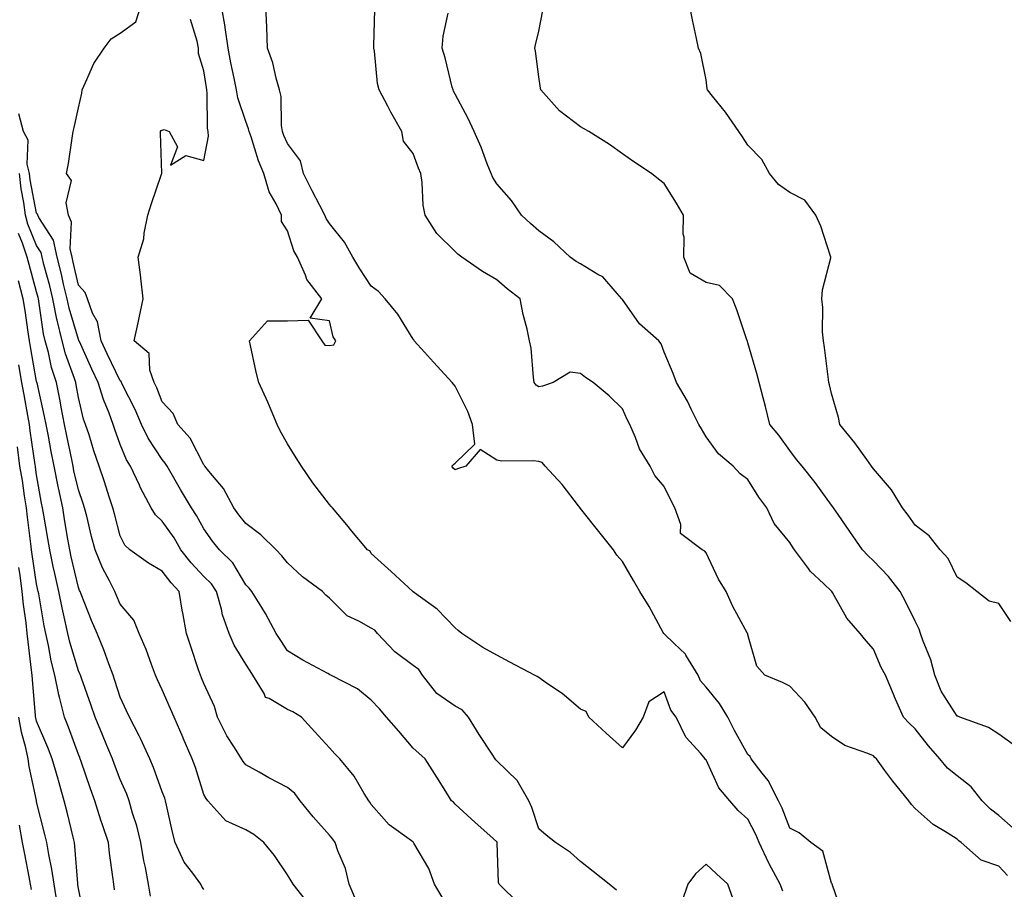
# Model space of a CAD drawing. Units: inches. Extents: x 957923 to 960563, y 7268858 to 7271498.
# Drawn here: x 959614 to 959849, y 7270741 to 7270949 of the extents above; entities that cross this region are included whole.
import ezdxf

# ---------------------------------------------------------------- set-up
doc = ezdxf.new("R2010")
doc.units = ezdxf.units.IN
doc.header["$MEASUREMENT"] = 0
doc.layers.add('Contour_95797268', color=7, linetype='Continuous', true_color=0xe9d9bd)

msp = doc.modelspace()

# ---------------------------------------------------------------- linework, layer by layer
at = {"layer": 'Contour_95797268'}
for points in [[(959733.35, 7270737.22, 3140), (959728.62, 7270741.92, 3140), (959728.47, 7270742.34, 3140), (959728.16, 7270751.81, 3140), (959728.14, 7270751.92, 3140), (959728.11, 7270751.98, 3140), (959728.05, 7270752.11, 3140), (959726.4, 7270753.57, 3140), (959722.85, 7270756.72, 3140), (959718.05, 7270761.06, 3140), (959717.67, 7270761.54, 3140), (959717.22, 7270761.92, 3140), (959715.85, 7270764.12, 3140), (959713.71, 7270767.58, 3140), (959710.88, 7270771.92, 3140), (959709.4, 7270773.27, 3140), (959708.05, 7270774.49, 3140), (959704.64, 7270778.51, 3140), (959701.68, 7270781.92, 3140), (959699.98, 7270783.85, 3140), (959698.05, 7270785.95, 3140), (959694.78, 7270788.65, 3140), (959688.39, 7270791.92, 3140), (959688.17, 7270792.04, 3140), (959688.05, 7270792.1, 3140), (959687.66, 7270792.31, 3140), (959681.65, 7270795.52, 3140), (959678.05, 7270797.72, 3140), (959676.39, 7270800.26, 3140), (959675.32, 7270801.92, 3140), (959672.79, 7270806.66, 3140), (959671.85, 7270808.12, 3140), (959669.51, 7270811.92, 3140), (959668.85, 7270812.72, 3140), (959668.05, 7270813.57, 3140), (959664.92, 7270818.79, 3140), (959661.76, 7270821.92, 3140), (959660.1, 7270823.97, 3140), (959658.05, 7270826.9, 3140), (959656.27, 7270830.14, 3140), (959655.06, 7270831.92, 3140), (959652.42, 7270836.3, 3140), (959650.85, 7270839.12, 3140), (959649.26, 7270841.92, 3140), (959648.8, 7270842.67, 3140), (959648.05, 7270843.49, 3140), (959644.71, 7270848.58, 3140), (959643.13, 7270851.92, 3140), (959641.63, 7270855.5, 3140), (959638.61, 7270861.36, 3140), (959638.33, 7270861.92, 3140), (959638.26, 7270862.13, 3140), (959638.05, 7270862.33, 3140), (959634.91, 7270868.78, 3140), (959633.46, 7270871.92, 3140), (959632.6, 7270876.47, 3140), (959631.43, 7270878.54, 3140), (959630.2, 7270881.92, 3140), (959629.62, 7270883.49, 3140), (959628.05, 7270885.19, 3140), (959626.81, 7270890.68, 3140), (959626.51, 7270891.92, 3140), (959626.08, 7270893.89, 3140), (959626.41, 7270900.28, 3140), (959625.68, 7270901.92, 3140), (959625.08, 7270904.89, 3140), (959626.37, 7270910.24, 3140), (959625.18, 7270911.92, 3140), (959625.67, 7270914.3, 3140), (959626.51, 7270920.38, 3140), (959626.79, 7270921.92, 3140), (959627.06, 7270922.91, 3140), (959628.05, 7270927.59, 3140), (959628.82, 7270931.15, 3140), (959628.92, 7270931.92, 3140), (959629.77, 7270933.64, 3140), (959631.72, 7270938.25, 3140), (959634.16, 7270941.92, 3140), (959635.83, 7270944.14, 3140), (959638.05, 7270945.45, 3140), (959641.76, 7270948.21, 3140), (959642.99, 7270951.92, 3140)], [(959796.43, 7270740.3, 3138), (959795.74, 7270741.92, 3138), (959793.12, 7270746.85, 3138), (959793.07, 7270746.94, 3138), (959790.76, 7270751.92, 3138), (959789.96, 7270753.83, 3138), (959788.05, 7270757.48, 3138), (959785.71, 7270759.58, 3138), (959783.74, 7270761.92, 3138), (959781.09, 7270764.96, 3138), (959778.05, 7270771.71, 3138), (959777.88, 7270771.75, 3138), (959777.85, 7270771.92, 3138), (959776.77, 7270773.2, 3138), (959773.26, 7270777.13, 3138), (959770.9, 7270781.92, 3138), (959769.67, 7270783.54, 3138), (959768.05, 7270787.98, 3138), (959764.41, 7270785.56, 3138), (959762.99, 7270781.92, 3138), (959761.16, 7270778.81, 3138), (959758.05, 7270774.59, 3138), (959754.21, 7270778.08, 3138), (959750.03, 7270781.92, 3138), (959749.39, 7270783.26, 3138), (959748.05, 7270783.8, 3138), (959743.66, 7270787.53, 3138), (959739.92, 7270790.05, 3138), (959738.05, 7270791.37, 3138), (959737.71, 7270791.58, 3138), (959737.09, 7270791.92, 3138), (959731.18, 7270795.05, 3138), (959728.05, 7270796.69, 3138), (959724.72, 7270798.59, 3138), (959719.72, 7270801.92, 3138), (959718.77, 7270802.64, 3138), (959718.05, 7270803.24, 3138), (959713.82, 7270807.69, 3138), (959708.33, 7270811.64, 3138), (959708.05, 7270811.85, 3138), (959708.02, 7270811.89, 3138), (959707.95, 7270811.92, 3138), (959702.83, 7270816.7, 3138), (959698.05, 7270821.07, 3138), (959697.74, 7270821.61, 3138), (959697.1, 7270821.92, 3138), (959693, 7270826.87, 3138), (959692.56, 7270827.41, 3138), (959688.8, 7270831.92, 3138), (959688.44, 7270832.31, 3138), (959688.05, 7270832.78, 3138), (959684.04, 7270837.91, 3138), (959681.35, 7270841.92, 3138), (959680.08, 7270843.95, 3138), (959678.05, 7270847.27, 3138), (959676.37, 7270850.24, 3138), (959675.52, 7270851.92, 3138), (959673.69, 7270856.28, 3138), (959673.33, 7270857.2, 3138), (959671.17, 7270861.92, 3138), (959670.5, 7270864.37, 3138), (959669.2, 7270870.77, 3138), (959668.92, 7270871.92, 3138), (959673.26, 7270876.71, 3138), (959678.05, 7270876.68, 3138), (959682.95, 7270876.82, 3138), (959686.21, 7270871.92, 3138), (959686.97, 7270870.84, 3138), (959688.05, 7270870.8, 3138), (959689.06, 7270870.91, 3138), (959689.6, 7270871.92, 3138), (959688.96, 7270872.83, 3138), (959688.05, 7270876.68, 3138), (959683.41, 7270877.28, 3138), (959686.21, 7270881.92, 3138), (959682.67, 7270886.54, 3138), (959682.35, 7270887.62, 3138), (959680.43, 7270891.92, 3138), (959679.53, 7270893.4, 3138), (959678.05, 7270898.18, 3138), (959676.58, 7270900.45, 3138), (959676.59, 7270901.92, 3138), (959675.29, 7270904.68, 3138), (959673.63, 7270907.5, 3138), (959672.34, 7270911.92, 3138), (959671.08, 7270914.95, 3138), (959669.29, 7270920.68, 3138), (959668.84, 7270921.92, 3138), (959668.72, 7270922.59, 3138), (959668.05, 7270924.31, 3138), (959666.11, 7270929.98, 3138), (959665.81, 7270931.92, 3138), (959665.29, 7270934.68, 3138), (959664.47, 7270938.34, 3138), (959663.83, 7270941.92, 3138), (959663.11, 7270946.86, 3138), (959663.1, 7270946.97, 3138), (959662.27, 7270951.92, 3138)], [(959810.72, 7270734.59, 3137), (959808.26, 7270741.71, 3137), (959808.19, 7270741.92, 3137), (959808.17, 7270742.04, 3137), (959808.05, 7270742.23, 3137), (959805.97, 7270749.84, 3137), (959803.12, 7270751.92, 3137), (959800.34, 7270754.21, 3137), (959798.05, 7270755.36, 3137), (959796.26, 7270760.13, 3137), (959795.39, 7270761.92, 3137), (959792.89, 7270766.76, 3137), (959791.5, 7270768.47, 3137), (959788.83, 7270771.92, 3137), (959788.59, 7270772.46, 3137), (959788.05, 7270772.93, 3137), (959784.87, 7270778.74, 3137), (959783.25, 7270781.92, 3137), (959781.3, 7270785.17, 3137), (959778.05, 7270789.04, 3137), (959776.75, 7270790.62, 3137), (959776.14, 7270791.92, 3137), (959773.24, 7270796.73, 3137), (959773.11, 7270796.98, 3137), (959770.47, 7270799.5, 3137), (959768.05, 7270801.83, 3137), (959767.99, 7270801.86, 3137), (959767.96, 7270801.92, 3137), (959767.84, 7270802.13, 3137), (959764.46, 7270808.33, 3137), (959762.23, 7270811.92, 3137), (959760.72, 7270814.59, 3137), (959758.05, 7270819.15, 3137), (959756.77, 7270820.64, 3137), (959755.96, 7270821.92, 3137), (959752.41, 7270826.28, 3137), (959748.05, 7270831.76, 3137), (959747.95, 7270831.82, 3137), (959747.93, 7270831.92, 3137), (959747.53, 7270832.44, 3137), (959743.69, 7270837.56, 3137), (959739.64, 7270841.92, 3137), (959738.9, 7270842.77, 3137), (959738.05, 7270843.04, 3137), (959736.76, 7270843.21, 3137), (959729.28, 7270843.15, 3137), (959728.05, 7270843.37, 3137), (959724.09, 7270845.88, 3137), (959720.63, 7270841.92, 3137), (959718.66, 7270841.31, 3137), (959718.05, 7270841.02, 3137), (959717.61, 7270841.48, 3137), (959717.29, 7270841.92, 3137), (959717.69, 7270842.28, 3137), (959718.05, 7270842.67, 3137), (959722.76, 7270847.21, 3137), (959722.22, 7270851.92, 3137), (959721.15, 7270855.02, 3137), (959718.05, 7270861.08, 3137), (959717.67, 7270861.54, 3137), (959717.38, 7270861.92, 3137), (959712.92, 7270866.79, 3137), (959710.76, 7270869.21, 3137), (959708.32, 7270871.92, 3137), (959708.24, 7270872.11, 3137), (959708.05, 7270872.27, 3137), (959704.37, 7270878.24, 3137), (959701.34, 7270881.92, 3137), (959699.8, 7270883.67, 3137), (959698.05, 7270884.97, 3137), (959695.27, 7270889.14, 3137), (959693.62, 7270891.92, 3137), (959691.65, 7270895.52, 3137), (959688.05, 7270899.93, 3137), (959687.24, 7270901.11, 3137), (959686.91, 7270901.92, 3137), (959685.73, 7270904.24, 3137), (959683.93, 7270907.8, 3137), (959681.82, 7270911.92, 3137), (959681.11, 7270914.98, 3137), (959678.05, 7270919.06, 3137), (959677.15, 7270921.02, 3137), (959676.83, 7270921.92, 3137), (959676.58, 7270923.39, 3137), (959676.47, 7270930.34, 3137), (959676.07, 7270931.92, 3137), (959675.27, 7270934.7, 3137), (959674.49, 7270938.36, 3137), (959673.21, 7270941.92, 3137), (959673.05, 7270946.92, 3137), (959672.84, 7270951.92, 3137)], [(959850.12, 7270743.99, 3136), (959848.05, 7270746.27, 3136), (959843.82, 7270747.69, 3136), (959839.03, 7270751.92, 3136), (959838.45, 7270752.32, 3136), (959838.05, 7270752.74, 3136), (959835.72, 7270754.25, 3136), (959832.37, 7270756.24, 3136), (959828.05, 7270760.06, 3136), (959827.14, 7270761.01, 3136), (959826.55, 7270761.92, 3136), (959822.7, 7270766.57, 3136), (959820.81, 7270769.16, 3136), (959818.76, 7270771.92, 3136), (959818.41, 7270772.28, 3136), (959818.05, 7270772.64, 3136), (959816.74, 7270773.23, 3136), (959811.22, 7270775.09, 3136), (959808.05, 7270777.24, 3136), (959805.46, 7270779.33, 3136), (959804.17, 7270781.92, 3136), (959801.63, 7270785.5, 3136), (959798.05, 7270789.31, 3136), (959796.33, 7270790.2, 3136), (959792.1, 7270791.92, 3136), (959790.21, 7270794.08, 3136), (959788.05, 7270801.55, 3136), (959788.01, 7270801.88, 3136), (959787.98, 7270801.92, 3136), (959787.9, 7270802.07, 3136), (959784.46, 7270808.33, 3136), (959782.84, 7270811.92, 3136), (959781.02, 7270814.89, 3136), (959778.05, 7270821.21, 3136), (959777.73, 7270821.6, 3136), (959777.1, 7270821.92, 3136), (959771.98, 7270825.85, 3136), (959771.99, 7270827.98, 3136), (959770.57, 7270831.92, 3136), (959769.73, 7270833.6, 3136), (959768.05, 7270837.03, 3136), (959765.78, 7270839.65, 3136), (959764.7, 7270841.92, 3136), (959762.17, 7270846.04, 3136), (959761.21, 7270848.76, 3136), (959759.81, 7270851.92, 3136), (959759.2, 7270853.07, 3136), (959758.05, 7270855.6, 3136), (959754.86, 7270858.73, 3136), (959751.11, 7270861.92, 3136), (959749.28, 7270863.15, 3136), (959748.05, 7270864.12, 3136), (959745.56, 7270864.41, 3136), (959741.55, 7270861.92, 3136), (959738.93, 7270861.04, 3136), (959738.05, 7270860.87, 3136), (959737.44, 7270861.31, 3136), (959737.01, 7270861.92, 3136), (959736.82, 7270863.15, 3136), (959736.23, 7270870.1, 3136), (959735.89, 7270871.92, 3136), (959735.29, 7270874.68, 3136), (959734.34, 7270878.21, 3136), (959733.62, 7270881.92, 3136), (959730.49, 7270884.36, 3136), (959728.05, 7270886.47, 3136), (959724.64, 7270888.51, 3136), (959719.69, 7270891.92, 3136), (959718.74, 7270892.61, 3136), (959718.05, 7270893.29, 3136), (959713.67, 7270897.55, 3136), (959710.88, 7270901.92, 3136), (959710.46, 7270904.33, 3136), (959710.2, 7270909.77, 3136), (959709.9, 7270911.92, 3136), (959709.33, 7270913.2, 3136), (959708.05, 7270916.71, 3136), (959705.77, 7270919.64, 3136), (959705.33, 7270921.92, 3136), (959702.68, 7270926.55, 3136), (959701.97, 7270928, 3136), (959699.95, 7270931.92, 3136), (959699.53, 7270933.4, 3136), (959698.84, 7270941.13, 3136), (959698.67, 7270941.92, 3136), (959698.68, 7270942.55, 3136), (959698.89, 7270951.08, 3136)], [(959851.47, 7270775.34, 3134), (959848.05, 7270777.82, 3134), (959845.56, 7270779.43, 3134), (959838.72, 7270781.92, 3134), (959838.26, 7270782.13, 3134), (959838.05, 7270782.15, 3134), (959834.28, 7270788.15, 3134), (959832.75, 7270791.92, 3134), (959831.76, 7270795.63, 3134), (959829.94, 7270800.03, 3134), (959829.31, 7270801.92, 3134), (959829.03, 7270802.9, 3134), (959828.05, 7270804.88, 3134), (959825.71, 7270809.58, 3134), (959824.44, 7270811.92, 3134), (959821.65, 7270815.52, 3134), (959818.05, 7270819.31, 3134), (959816.7, 7270820.57, 3134), (959815.46, 7270821.92, 3134), (959812.42, 7270826.3, 3134), (959809.64, 7270830.33, 3134), (959808.54, 7270831.92, 3134), (959808.34, 7270832.21, 3134), (959808.05, 7270832.62, 3134), (959804.14, 7270838.01, 3134), (959801, 7270841.92, 3134), (959799.68, 7270843.55, 3134), (959798.05, 7270845.69, 3134), (959795.48, 7270849.35, 3134), (959793.3, 7270851.92, 3134), (959792.29, 7270856.16, 3134), (959791.7, 7270858.27, 3134), (959790.77, 7270861.92, 3134), (959790.23, 7270864.1, 3134), (959788.05, 7270871.44, 3134), (959787.93, 7270871.8, 3134), (959787.89, 7270871.92, 3134), (959787.81, 7270872.16, 3134), (959785.41, 7270879.28, 3134), (959784.38, 7270881.92, 3134), (959781.24, 7270885.11, 3134), (959778.05, 7270885.86, 3134), (959774.23, 7270888.1, 3134), (959772.78, 7270891.92, 3134), (959772.82, 7270896.69, 3134), (959772.6, 7270897.37, 3134), (959772.67, 7270901.92, 3134), (959770.98, 7270904.85, 3134), (959768.05, 7270909.54, 3134), (959766.67, 7270910.54, 3134), (959765.02, 7270911.92, 3134), (959760.83, 7270914.7, 3134), (959758.05, 7270916.64, 3134), (959754.96, 7270918.83, 3134), (959750.04, 7270921.92, 3134), (959748.78, 7270922.65, 3134), (959748.05, 7270923.11, 3134), (959743.06, 7270926.93, 3134), (959738.6, 7270931.92, 3134), (959738.46, 7270932.33, 3134), (959738.05, 7270935.01, 3134), (959737.29, 7270941.16, 3134), (959737.14, 7270941.92, 3134), (959737.32, 7270942.65, 3134), (959738.05, 7270945.97, 3134), (959739.08, 7270950.89, 3134)], [(959850.94, 7270804.81, 3133), (959848.05, 7270809.04, 3133), (959845.76, 7270809.63, 3133), (959842.8, 7270811.92, 3133), (959840.15, 7270814.02, 3133), (959838.05, 7270815.4, 3133), (959835.93, 7270819.8, 3133), (959834.01, 7270821.92, 3133), (959831.42, 7270825.29, 3133), (959828.05, 7270827.8, 3133), (959826.33, 7270830.2, 3133), (959825.04, 7270831.92, 3133), (959822.42, 7270836.29, 3133), (959818.05, 7270841.3, 3133), (959817.8, 7270841.67, 3133), (959817.62, 7270841.92, 3133), (959816.47, 7270843.5, 3133), (959813.62, 7270847.49, 3133), (959810.07, 7270851.92, 3133), (959809.72, 7270853.59, 3133), (959808.05, 7270859.32, 3133), (959807.53, 7270861.4, 3133), (959807.42, 7270861.92, 3133), (959807.31, 7270862.66, 3133), (959806.4, 7270870.27, 3133), (959806.13, 7270871.92, 3133), (959805.92, 7270874.05, 3133), (959805.97, 7270879.84, 3133), (959805.72, 7270881.92, 3133), (959805.89, 7270884.08, 3133), (959807.86, 7270891.73, 3133), (959807.89, 7270891.92, 3133), (959807.8, 7270892.17, 3133), (959805.47, 7270899.34, 3133), (959804.31, 7270901.92, 3133), (959801.66, 7270905.53, 3133), (959798.05, 7270907.38, 3133), (959795.4, 7270909.27, 3133), (959793.26, 7270911.92, 3133), (959791.37, 7270915.24, 3133), (959788.05, 7270918.72, 3133), (959786.79, 7270920.66, 3133), (959785.93, 7270921.92, 3133), (959782.67, 7270926.54, 3133), (959779.59, 7270930.38, 3133), (959778.37, 7270931.92, 3133), (959778.3, 7270932.17, 3133), (959778.05, 7270934.28, 3133), (959776.77, 7270940.64, 3133), (959776.25, 7270941.92, 3133), (959775.8, 7270944.17, 3133), (959774.78, 7270948.65, 3133), (959774.17, 7270951.92, 3133)], [(959756.64, 7270740.51, 3139), (959754.92, 7270741.92, 3139), (959751.1, 7270744.97, 3139), (959748.05, 7270747.4, 3139), (959745.68, 7270749.55, 3139), (959742.09, 7270751.92, 3139), (959739.84, 7270753.71, 3139), (959738.05, 7270755.22, 3139), (959736.43, 7270760.3, 3139), (959735.68, 7270761.92, 3139), (959732.87, 7270766.74, 3139), (959728.05, 7270771.46, 3139), (959727.81, 7270771.68, 3139), (959727.67, 7270771.92, 3139), (959726.96, 7270773.01, 3139), (959723.86, 7270777.73, 3139), (959721.24, 7270781.92, 3139), (959719.8, 7270783.67, 3139), (959718.05, 7270784.56, 3139), (959713.71, 7270787.58, 3139), (959710.27, 7270791.92, 3139), (959709.4, 7270793.27, 3139), (959708.05, 7270794.22, 3139), (959703.68, 7270797.55, 3139), (959699.52, 7270801.92, 3139), (959698.86, 7270802.73, 3139), (959698.05, 7270803.2, 3139), (959695.08, 7270804.89, 3139), (959692.28, 7270806.15, 3139), (959688.05, 7270810.34, 3139), (959687.18, 7270811.05, 3139), (959686.36, 7270811.92, 3139), (959681.58, 7270815.45, 3139), (959678.05, 7270818.8, 3139), (959676.63, 7270820.5, 3139), (959675.32, 7270821.92, 3139), (959671.66, 7270825.53, 3139), (959668.05, 7270828.22, 3139), (959666.38, 7270830.25, 3139), (959665.19, 7270831.92, 3139), (959662.74, 7270836.61, 3139), (959659.23, 7270840.74, 3139), (959658.27, 7270841.92, 3139), (959658.2, 7270842.07, 3139), (959658.05, 7270842.21, 3139), (959654.75, 7270848.62, 3139), (959651.77, 7270851.92, 3139), (959650.65, 7270854.52, 3139), (959648.05, 7270857.28, 3139), (959646.78, 7270860.65, 3139), (959646.17, 7270861.92, 3139), (959645.09, 7270864.88, 3139), (959644.96, 7270868.83, 3139), (959641.39, 7270871.92, 3139), (959642.3, 7270876.17, 3139), (959642.58, 7270877.39, 3139), (959643.51, 7270881.92, 3139), (959642.98, 7270886.85, 3139), (959642.93, 7270887.04, 3139), (959642.29, 7270891.92, 3139), (959643.7, 7270896.27, 3139), (959643.76, 7270897.63, 3139), (959644.66, 7270901.92, 3139), (959645.44, 7270904.53, 3139), (959647.9, 7270911.77, 3139), (959647.95, 7270911.92, 3139), (959647.95, 7270912.02, 3139), (959647.68, 7270921.55, 3139), (959647.69, 7270921.92, 3139), (959647.81, 7270922.16, 3139), (959648.05, 7270922.29, 3139), (959648.57, 7270922.44, 3139), (959649.75, 7270921.92, 3139), (959651.71, 7270918.26, 3139), (959650.05, 7270913.92, 3139), (959653.75, 7270916.22, 3139), (959658.05, 7270915.05, 3139), (959659.15, 7270920.82, 3139), (959659.03, 7270921.92, 3139), (959658.86, 7270922.73, 3139), (959658.85, 7270931.12, 3139), (959658.73, 7270931.92, 3139), (959658.63, 7270932.5, 3139), (959658.05, 7270936.49, 3139), (959656.73, 7270940.6, 3139), (959656.77, 7270941.92, 3139), (959656.44, 7270943.53, 3139), (959654.84, 7270948.71, 3139)], [(959851.48, 7270755.35, 3135), (959848.05, 7270758.39, 3135), (959846.03, 7270759.9, 3135), (959844.06, 7270761.92, 3135), (959841.4, 7270765.27, 3135), (959838.05, 7270767.86, 3135), (959835.8, 7270769.67, 3135), (959833.95, 7270771.92, 3135), (959831.2, 7270775.07, 3135), (959828.05, 7270779.07, 3135), (959826.62, 7270780.49, 3135), (959825.24, 7270781.92, 3135), (959823.02, 7270786.89, 3135), (959822.99, 7270786.98, 3135), (959820.96, 7270791.92, 3135), (959819.94, 7270793.81, 3135), (959818.05, 7270798.19, 3135), (959816.3, 7270800.17, 3135), (959814.93, 7270801.92, 3135), (959811.67, 7270805.54, 3135), (959808.28, 7270811.69, 3135), (959808.14, 7270811.92, 3135), (959808.09, 7270811.96, 3135), (959808.05, 7270812.01, 3135), (959806.19, 7270813.78, 3135), (959802.95, 7270816.82, 3135), (959802.53, 7270817.44, 3135), (959799.23, 7270821.92, 3135), (959798.74, 7270822.61, 3135), (959798.05, 7270823.66, 3135), (959794.37, 7270828.24, 3135), (959792.55, 7270831.92, 3135), (959790.65, 7270834.52, 3135), (959788.05, 7270838.7, 3135), (959786.25, 7270840.12, 3135), (959784.57, 7270841.92, 3135), (959781.02, 7270844.89, 3135), (959778.05, 7270848.95, 3135), (959776.96, 7270850.83, 3135), (959776.32, 7270851.92, 3135), (959774.59, 7270855.38, 3135), (959773.63, 7270857.5, 3135), (959770.98, 7270861.92, 3135), (959770.2, 7270864.07, 3135), (959768.05, 7270869.15, 3135), (959767.31, 7270871.18, 3135), (959766.79, 7270871.92, 3135), (959762.11, 7270875.98, 3135), (959758.05, 7270881.75, 3135), (959757.97, 7270881.84, 3135), (959757.91, 7270881.92, 3135), (959756.79, 7270883.18, 3135), (959753.35, 7270887.22, 3135), (959752.21, 7270887.76, 3135), (959748.05, 7270890.27, 3135), (959747.03, 7270890.9, 3135), (959745.58, 7270891.92, 3135), (959741.7, 7270895.57, 3135), (959738.05, 7270898.17, 3135), (959736.11, 7270899.98, 3135), (959733.94, 7270901.92, 3135), (959731.57, 7270905.44, 3135), (959728.05, 7270909.41, 3135), (959727.06, 7270910.93, 3135), (959726.69, 7270911.92, 3135), (959725.76, 7270914.21, 3135), (959724.3, 7270918.17, 3135), (959722.6, 7270921.92, 3135), (959721.21, 7270925.08, 3135), (959718.05, 7270930.85, 3135), (959717.72, 7270931.59, 3135), (959717.58, 7270931.92, 3135), (959717.41, 7270932.56, 3135), (959715.71, 7270939.58, 3135), (959714.99, 7270941.92, 3135), (959715.25, 7270944.72, 3135), (959716.4, 7270950.27, 3135)], [(959714.97, 7270738.84, 3141), (959713.14, 7270741.92, 3141), (959711.81, 7270745.68, 3141), (959708.24, 7270751.73, 3141), (959708.14, 7270751.92, 3141), (959708.1, 7270751.97, 3141), (959708.05, 7270752.02, 3141), (959707.65, 7270752.32, 3141), (959702.3, 7270756.17, 3141), (959698.05, 7270761.04, 3141), (959697.71, 7270761.58, 3141), (959697.42, 7270761.92, 3141), (959696.33, 7270763.64, 3141), (959693.91, 7270767.78, 3141), (959690.56, 7270771.92, 3141), (959689.29, 7270773.16, 3141), (959688.05, 7270774.58, 3141), (959684.54, 7270778.41, 3141), (959681.38, 7270781.92, 3141), (959679.29, 7270783.16, 3141), (959678.05, 7270783.72, 3141), (959673.64, 7270786.33, 3141), (959672.75, 7270786.62, 3141), (959672.43, 7270787.54, 3141), (959669.76, 7270791.92, 3141), (959669.09, 7270792.96, 3141), (959668.05, 7270794.54, 3141), (959665.26, 7270799.13, 3141), (959664.07, 7270801.92, 3141), (959662.49, 7270806.36, 3141), (959662.24, 7270807.73, 3141), (959661.07, 7270811.92, 3141), (959659.87, 7270813.74, 3141), (959658.05, 7270815.53, 3141), (959654.95, 7270818.82, 3141), (959652.54, 7270821.92, 3141), (959650.89, 7270824.76, 3141), (959648.05, 7270828.77, 3141), (959646.44, 7270830.31, 3141), (959645.46, 7270831.92, 3141), (959642.87, 7270836.74, 3141), (959642.6, 7270837.37, 3141), (959640.46, 7270841.92, 3141), (959639.54, 7270843.41, 3141), (959638.05, 7270847.12, 3141), (959636.78, 7270850.65, 3141), (959636.37, 7270851.92, 3141), (959635.39, 7270854.58, 3141), (959634, 7270857.87, 3141), (959632.76, 7270861.92, 3141), (959631.24, 7270865.11, 3141), (959628.26, 7270871.71, 3141), (959628.17, 7270871.92, 3141), (959628.15, 7270872.02, 3141), (959628.05, 7270872.18, 3141), (959625.8, 7270879.67, 3141), (959625.34, 7270881.92, 3141), (959624.49, 7270885.48, 3141), (959623.96, 7270887.83, 3141), (959622.93, 7270891.92, 3141), (959622.06, 7270895.93, 3141), (959618.59, 7270901.38, 3141), (959618.34, 7270901.92, 3141), (959618.29, 7270902.16, 3141), (959618.05, 7270902.45, 3141), (959616.51, 7270910.38, 3141), (959616.34, 7270911.92, 3141), (959615.79, 7270914.18, 3141), (959615.99, 7270919.86, 3141), (959614.91, 7270921.92, 3141), (959613.76, 7270926.21, 3141)], [(959694.35, 7270738.22, 3142), (959692.74, 7270741.92, 3142), (959691.85, 7270745.72, 3142), (959690.07, 7270749.9, 3142), (959689.43, 7270751.92, 3142), (959688.87, 7270752.74, 3142), (959688.05, 7270753.67, 3142), (959684.16, 7270758.03, 3142), (959681.04, 7270761.92, 3142), (959679.73, 7270763.6, 3142), (959678.05, 7270765.06, 3142), (959673.55, 7270767.42, 3142), (959671.21, 7270768.76, 3142), (959668.05, 7270770.53, 3142), (959667.4, 7270771.27, 3142), (959667.01, 7270771.92, 3142), (959665.34, 7270774.63, 3142), (959663.52, 7270777.39, 3142), (959661.26, 7270781.92, 3142), (959660.55, 7270784.42, 3142), (959658.05, 7270789.96, 3142), (959657.46, 7270791.33, 3142), (959657.2, 7270791.92, 3142), (959656.78, 7270793.19, 3142), (959654.91, 7270798.78, 3142), (959653.87, 7270801.92, 3142), (959652.98, 7270806.85, 3142), (959652.95, 7270807.02, 3142), (959652.15, 7270811.92, 3142), (959650.17, 7270814.04, 3142), (959648.05, 7270816.83, 3142), (959644.82, 7270818.69, 3142), (959640.35, 7270821.92, 3142), (959639.17, 7270823.04, 3142), (959638.05, 7270825.29, 3142), (959636.64, 7270830.51, 3142), (959636.29, 7270831.92, 3142), (959635.42, 7270834.55, 3142), (959634.28, 7270838.15, 3142), (959633, 7270841.92, 3142), (959631.74, 7270845.61, 3142), (959630.57, 7270849.4, 3142), (959629.75, 7270851.92, 3142), (959629.29, 7270853.16, 3142), (959628.05, 7270858.36, 3142), (959627.5, 7270861.37, 3142), (959627.4, 7270861.92, 3142), (959627.09, 7270862.88, 3142), (959624.95, 7270868.82, 3142), (959624.12, 7270871.92, 3142), (959622.94, 7270876.81, 3142), (959622.91, 7270877.06, 3142), (959621.92, 7270881.92, 3142), (959621.17, 7270885.04, 3142), (959619.81, 7270890.16, 3142), (959619.37, 7270891.92, 3142), (959619.13, 7270893, 3142), (959618.05, 7270894.69, 3142), (959615.94, 7270899.81, 3142), (959615.37, 7270901.92, 3142), (959615, 7270904.97, 3142), (959614.36, 7270908.23, 3142), (959613.98, 7270911.92, 3142)], [(959683.2, 7270737.07, 3143), (959679.4, 7270741.92, 3143), (959678.9, 7270742.77, 3143), (959678.05, 7270744.21, 3143), (959674.92, 7270748.8, 3143), (959672.33, 7270751.92, 3143), (959669.97, 7270753.84, 3143), (959668.05, 7270754.97, 3143), (959663.26, 7270757.13, 3143), (959658.96, 7270761.92, 3143), (959658.54, 7270762.41, 3143), (959658.05, 7270763.41, 3143), (959655.99, 7270769.86, 3143), (959655.22, 7270771.92, 3143), (959653.1, 7270776.87, 3143), (959653.07, 7270776.94, 3143), (959650.91, 7270781.92, 3143), (959650.05, 7270783.92, 3143), (959648.05, 7270788.45, 3143), (959646.98, 7270790.85, 3143), (959646.5, 7270791.92, 3143), (959645.49, 7270794.48, 3143), (959644.22, 7270798.09, 3143), (959642.52, 7270801.92, 3143), (959641.25, 7270805.12, 3143), (959638.05, 7270808.94, 3143), (959637.14, 7270811.01, 3143), (959636.76, 7270811.92, 3143), (959635.49, 7270814.48, 3143), (959633.77, 7270817.64, 3143), (959632.01, 7270821.92, 3143), (959631.19, 7270825.06, 3143), (959630.02, 7270829.95, 3143), (959629.52, 7270831.92, 3143), (959629.16, 7270833.03, 3143), (959628.05, 7270836.24, 3143), (959626.97, 7270840.84, 3143), (959626.75, 7270841.92, 3143), (959626.43, 7270843.54, 3143), (959625.29, 7270849.16, 3143), (959624.75, 7270851.92, 3143), (959623.93, 7270856.04, 3143), (959623.67, 7270857.54, 3143), (959622.76, 7270861.92, 3143), (959621.64, 7270865.51, 3143), (959620.86, 7270869.11, 3143), (959620.1, 7270871.92, 3143), (959619.7, 7270873.57, 3143), (959618.6, 7270881.37, 3143), (959618.49, 7270881.92, 3143), (959618.4, 7270882.27, 3143), (959618.05, 7270883.6, 3143), (959616.26, 7270890.13, 3143), (959615.82, 7270891.92, 3143), (959614.7, 7270895.27, 3143), (959613.73, 7270897.6, 3143)], [(959658.05, 7270740.66, 3144), (959657.56, 7270741.43, 3144), (959657.31, 7270741.92, 3144), (959655.4, 7270744.57, 3144), (959653.34, 7270747.21, 3144), (959651.15, 7270751.92, 3144), (959650.55, 7270754.42, 3144), (959649.12, 7270760.85, 3144), (959648.88, 7270761.92, 3144), (959648.67, 7270762.54, 3144), (959648.05, 7270764.07, 3144), (959645.98, 7270769.85, 3144), (959645.12, 7270771.92, 3144), (959642.91, 7270776.78, 3144), (959642.58, 7270777.39, 3144), (959640.21, 7270781.92, 3144), (959639.53, 7270783.4, 3144), (959638.05, 7270786.68, 3144), (959636.77, 7270790.64, 3144), (959636.33, 7270791.92, 3144), (959635.3, 7270794.67, 3144), (959634.15, 7270798.02, 3144), (959632.53, 7270801.92, 3144), (959631.18, 7270805.05, 3144), (959628.7, 7270811.27, 3144), (959628.43, 7270811.92, 3144), (959628.3, 7270812.17, 3144), (959628.05, 7270812.89, 3144), (959626.34, 7270820.21, 3144), (959625.97, 7270821.92, 3144), (959625.54, 7270824.43, 3144), (959624.83, 7270828.7, 3144), (959624.28, 7270831.92, 3144), (959623.26, 7270836.71, 3144), (959623.19, 7270837.06, 3144), (959622.22, 7270841.92, 3144), (959621.54, 7270845.41, 3144), (959620.85, 7270849.12, 3144), (959620.32, 7270851.92, 3144), (959619.93, 7270853.8, 3144), (959618.14, 7270861.83, 3144), (959618.12, 7270861.92, 3144), (959618.1, 7270861.97, 3144), (959618.05, 7270862.2, 3144), (959616.58, 7270870.45, 3144), (959616.33, 7270871.92, 3144), (959616.01, 7270873.96, 3144), (959615.29, 7270879.16, 3144), (959614.84, 7270881.92, 3144), (959613.72, 7270886.25, 3144)], [(959645.25, 7270739.12, 3145), (959644.78, 7270741.92, 3145), (959644.04, 7270745.93, 3145), (959643.67, 7270747.55, 3145), (959642.95, 7270751.92, 3145), (959642.01, 7270755.88, 3145), (959641, 7270758.97, 3145), (959640.19, 7270761.92, 3145), (959639.59, 7270763.46, 3145), (959638.05, 7270766.99, 3145), (959636.67, 7270770.54, 3145), (959636.18, 7270771.92, 3145), (959634.84, 7270775.13, 3145), (959633.77, 7270777.64, 3145), (959632.01, 7270781.92, 3145), (959631.02, 7270784.89, 3145), (959628.76, 7270791.21, 3145), (959628.52, 7270791.92, 3145), (959628.39, 7270792.26, 3145), (959628.05, 7270793.01, 3145), (959625.97, 7270799.84, 3145), (959625.51, 7270801.92, 3145), (959624.83, 7270805.14, 3145), (959624.14, 7270808.01, 3145), (959623.36, 7270811.92, 3145), (959622.39, 7270816.26, 3145), (959622.03, 7270817.94, 3145), (959621.17, 7270821.92, 3145), (959620.72, 7270824.59, 3145), (959619.74, 7270830.23, 3145), (959619.45, 7270831.92, 3145), (959619.2, 7270833.07, 3145), (959618.05, 7270839.82, 3145), (959617.81, 7270841.68, 3145), (959617.77, 7270841.92, 3145), (959617.72, 7270842.25, 3145), (959616.51, 7270850.38, 3145), (959616.32, 7270851.92, 3145), (959615.94, 7270854.03, 3145), (959615.07, 7270858.94, 3145), (959614.53, 7270861.92, 3145), (959613.79, 7270866.18, 3145)], [(959636.7, 7270740.57, 3146), (959636.49, 7270741.92, 3146), (959636.27, 7270743.7, 3146), (959635.5, 7270749.37, 3146), (959635.2, 7270751.92, 3146), (959633.82, 7270756.15, 3146), (959633.43, 7270757.3, 3146), (959631.99, 7270761.92, 3146), (959630.92, 7270764.79, 3146), (959628.7, 7270771.27, 3146), (959628.47, 7270771.92, 3146), (959628.35, 7270772.22, 3146), (959628.05, 7270772.96, 3146), (959625.66, 7270779.53, 3146), (959624.68, 7270781.92, 3146), (959623.62, 7270786.35, 3146), (959623.35, 7270787.22, 3146), (959622.4, 7270791.92, 3146), (959621.52, 7270795.39, 3146), (959620.9, 7270799.07, 3146), (959620.28, 7270801.92, 3146), (959619.89, 7270803.76, 3146), (959618.55, 7270811.42, 3146), (959618.45, 7270811.92, 3146), (959618.37, 7270812.24, 3146), (959618.05, 7270813.8, 3146), (959616.95, 7270820.82, 3146), (959616.8, 7270821.92, 3146), (959616.65, 7270823.32, 3146), (959615.85, 7270829.72, 3146), (959615.62, 7270831.92, 3146), (959615.13, 7270834.84, 3146), (959614.65, 7270838.52, 3146), (959614.03, 7270841.92, 3146), (959613.45, 7270846.52, 3146)], [(959629.55, 7270733.42, 3147), (959628.05, 7270740.94, 3147), (959627.93, 7270741.8, 3147), (959627.91, 7270741.92, 3147), (959627.89, 7270742.08, 3147), (959627.21, 7270751.08, 3147), (959627.07, 7270751.92, 3147), (959626.75, 7270753.22, 3147), (959625.32, 7270759.19, 3147), (959624.64, 7270761.92, 3147), (959623.26, 7270766.71, 3147), (959623.17, 7270767.04, 3147), (959621.78, 7270771.92, 3147), (959620.75, 7270774.62, 3147), (959618.05, 7270780.91, 3147), (959617.84, 7270781.71, 3147), (959617.8, 7270781.92, 3147), (959617.78, 7270782.19, 3147), (959617.03, 7270790.9, 3147), (959616.96, 7270791.92, 3147), (959616.82, 7270793.15, 3147), (959616.03, 7270799.9, 3147), (959615.81, 7270801.92, 3147), (959615.53, 7270804.44, 3147), (959614.95, 7270808.82, 3147), (959614.63, 7270811.92, 3147), (959614.09, 7270815.88, 3147), (959613.8, 7270817.67, 3147)], [(959623.04, 7270736.93, 3148), (959622.22, 7270741.92, 3148), (959621.7, 7270745.57, 3148), (959620.94, 7270749.03, 3148), (959620.48, 7270751.92, 3148), (959620, 7270753.87, 3148), (959618.05, 7270761.65, 3148), (959618, 7270761.87, 3148), (959617.99, 7270761.92, 3148), (959617.98, 7270761.99, 3148), (959616.26, 7270770.13, 3148), (959615.99, 7270771.92, 3148), (959615.44, 7270774.53, 3148), (959614.43, 7270778.3, 3148), (959613.78, 7270781.92, 3148)], [(959616.82, 7270740.69, 3149), (959616.59, 7270741.92, 3149), (959616.26, 7270743.71, 3149), (959615.22, 7270749.09, 3149), (959614.71, 7270751.92, 3149), (959613.94, 7270756.03, 3149)], [(959784.53, 7270738.4, 3139), (959783.27, 7270741.92, 3139), (959780.57, 7270744.44, 3139), (959778.05, 7270746.76, 3139), (959775.53, 7270744.44, 3139), (959773.67, 7270741.92, 3139), (959772.24, 7270737.73, 3139)]]:
    msp.add_polyline3d(points, dxfattribs=at)

doc.saveas('drawing.dxf')
